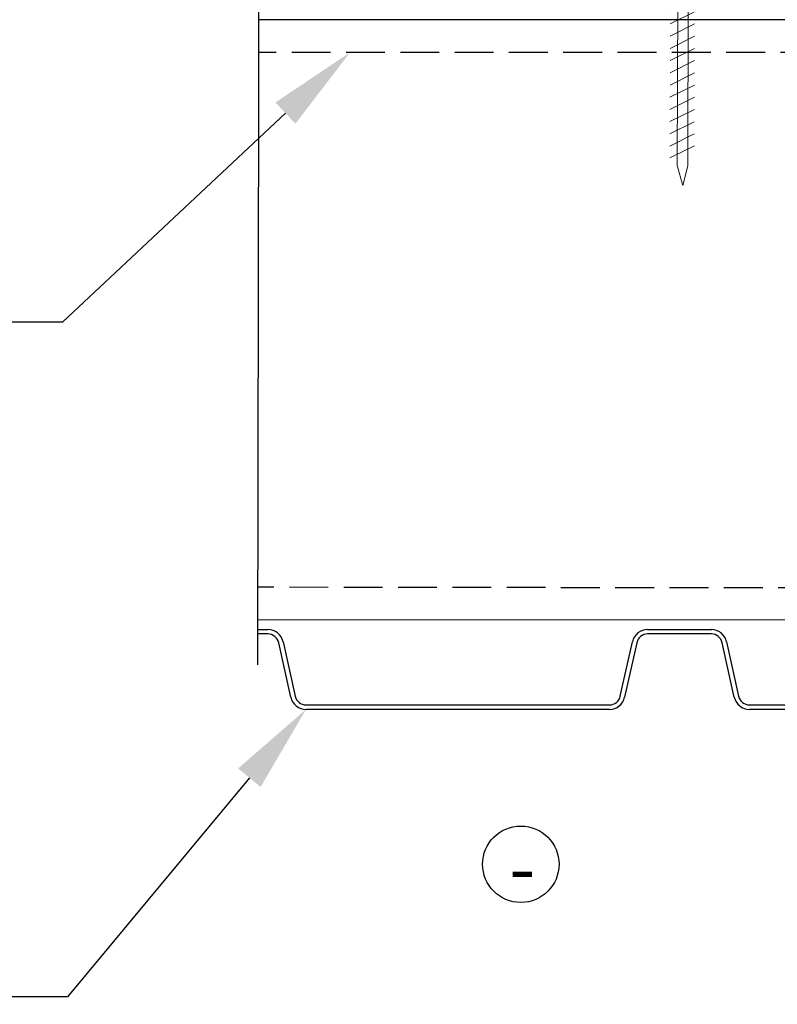
# Model space of a CAD drawing. Units: inches. Extents: x -41588 to 57425, y -66843 to -743.
# Drawn here: x 2826 to 2860, y -5516 to -5472 of the extents above; entities that cross this region are included whole.
import ezdxf
from ezdxf import colors
from ezdxf.entities.mleader import LeaderData, LeaderLine
from ezdxf.math import Vec2, Vec3

# ---------------------------------------------------------------- set-up
doc = ezdxf.new("R2010")
doc.units = ezdxf.units.IN
doc.header["$LTSCALE"] = 0.35
doc.header["$MEASUREMENT"] = 0
doc.linetypes.add('ГОСТ 2.303 4', pattern=[7, 5, -2, 0])
doc.layers.add('Механическое крепление', color=244, linetype='Continuous', lineweight=15)
doc.layers.add('Текст и выноски', color=137, linetype='Continuous', lineweight=9)
doc.styles.add('стиль1', font='times.ttf')
doc.linetypes.add('BATTING', pattern='A,0.00254,-2.54,[134,ltypeshp.shx,S=2.54,R=0,X=-2.54,Y=0],-5.08,[134,ltypeshp.shx,S=2.54,R=180,X=2.54,Y=0],-2.54', length=10.16254)

# ---------------------------------------------------------------- blocks, each defined once
blk = doc.blocks.new('Механический крепеж')
at = {"layer": 'Механическое крепление', "lineweight": 5}
for p, q in [((0, 18.018), (0, 17.852)), ((4.956, 18.005), (0, 18.018)), ((1.807, 17.848), (0, 17.852)), ((1.93, 17.847), (1.807, 17.848)), ((2.295, 17.846), (2.118, 17.847)), ((2.743, 17.845), (2.535, 17.846)), ((3.137, 17.844), (2.967, 17.845)), ((4.955, 17.839), (3.137, 17.844)), ((4.956, 18.005), (4.955, 17.839)), ((1.955, 10.503), (1.956, 10.668)), ((2.946, 10.5), (2.947, 10.665)), ((2.286, 10.502), (1.955, 10.503)), ((2.285, 10.337), (2.283, 9.511)), ((2.286, 10.502), (2.285, 10.337)), ((2.616, 10.501), (2.286, 10.502)), ((2.616, 10.501), (2.613, 9.51)), ((2.616, 10.501), (2.946, 10.5)), ((2.27, 3.059), (2.284, 9.52)), ((2.614, 9.519), (2.6, 3.048)), ((2.819, 8.675), (2.047, 8.292)), ((2.818, 8.289), (2.046, 7.906)), ((2.817, 7.904), (2.045, 7.521)), ((2.816, 7.519), (2.044, 7.135)), ((2.815, 7.133), (2.043, 6.75)), ((2.814, 6.748), (2.042, 6.364)), ((2.813, 6.362), (2.041, 5.979)), ((2.812, 5.977), (2.04, 5.593)), ((2.811, 5.591), (2.039, 5.208)), ((2.81, 5.206), (2.038, 4.822)), ((2.808, 4.82), (2.037, 4.437)), ((2.807, 4.435), (2.036, 4.052)), ((2.806, 4.049), (2.035, 3.666)), ((2.811, 3.679), (2.039, 3.296))]:
    blk.add_line(p, q, dxfattribs=at)
at = {"layer": 'Механическое крепление'}
for p, q in [((2.27, 3.059), (2.448, 2.423)), ((2.448, 2.423), (2.6, 3.048))]:
    blk.add_line(p, q, dxfattribs=at)
at = {"layer": 'Механическое крепление', "lineweight": 5}
for points in [[(1.796, 10.834), (1.815, 18.013), (1.815, 18.013)], [(3.132, 18.009), (3.113, 10.83), (3.113, 10.83)], [(1.621, 10.669), (1.639, 17.338)], [(3.306, 17.334), (3.306, 17.334), (3.289, 10.665), (3.289, 10.665)]]:
    blk.add_lwpolyline(points, dxfattribs=at)
for centre, radius, start, end in [((1.101, 17.318), 0.538, 2.1734, 81.2245), ((3.829, 17.329), 0.522, 100.4498, 179.4543), ((3.311, 10.866), 1.701, 186.6679, 232.8385), ((2.363, 10.903), 0.572, 186.964, 262.1354), ((2.45, 10.006), 0.826, 52.9777, 126.7175), ((1.559, 10.901), 1.746, 307.1582, 352.2006), ((2.535, 10.914), 0.584, 277.9777, 351.7175)]:
    blk.add_arc(centre, radius, start, end, dxfattribs=at)

msp = doc.modelspace()

# ---------------------------------------------------------------- linework, layer by layer
at = {"ltscale": 285.714286}
for p, q in [((2890.9767, -5471.8578), (2836.2948, -5471.8278)), ((2892.1238, -5498.9146), (2836.2425, -5498.884))]:
    msp.add_line(p, q, dxfattribs=at)
at = {"linetype": 'ГОСТ 2.303 4'}
for p, q in [((2890.9705, -5473.3004), (2836.292, -5473.3002)), ((2890.8656, -5497.4826), (2836.2534, -5497.4116))]:
    msp.add_line(p, q, dxfattribs=at)
for p, q in [((2836.698, -5499.5167), (2836.2413, -5499.5167)), ((2836.2417, -5499.3167), (2836.698, -5499.3167)), ((2853.821, -5499.3167), (2856.698, -5499.3167)), ((2856.698, -5499.5167), (2853.821, -5499.5167)), ((2837.7328, -5502.3686), (2837.1861, -5499.9083)), ((2837.3813, -5499.8649), (2837.928, -5502.3252)), ((2852.5909, -5502.3252), (2853.1377, -5499.8649)), ((2853.3329, -5499.9083), (2852.7862, -5502.3686)), ((2857.7328, -5502.3686), (2857.1861, -5499.9083)), ((2857.3813, -5499.8649), (2857.928, -5502.3252)), ((2838.4161, -5502.7167), (2852.1029, -5502.7167)), ((2858.4161, -5502.7167), (2872.1029, -5502.7167)), ((2852.1029, -5502.9167), (2838.4161, -5502.9167)), ((2872.1029, -5502.9167), (2858.4161, -5502.9167))]:
    msp.add_line(p, q)
at = {"color": 1}
msp.add_lwpolyline([(2836.2386, -5500.9041), (2836.3053, -5466.4184), (2833.8053, -5465.7485), (2838.8053, -5464.4088), (2836.3053, -5463.7389), (2836.3053, -5455.5786)], dxfattribs=at)
at = {"ltscale": 285.714286}
msp.add_circle((2848.1037, -5509.8969), 1.7236, dxfattribs=at)
for centre, radius, start, end in [((2836.698, -5500.0167), 0.7, 12.52881, 90), ((2836.698, -5500.0167), 0.5, 12.52881, 90), ((2853.821, -5500.0167), 0.7, 90, 167.47119), ((2853.821, -5500.0167), 0.5, 90, 167.47119), ((2856.698, -5500.0167), 0.7, 12.52881, 90), ((2856.698, -5500.0167), 0.5, 12.52881, 90), ((2838.4161, -5502.2167), 0.7, 192.52881, 270), ((2838.4161, -5502.2167), 0.5, 192.52881, 270), ((2852.1029, -5502.2167), 0.5, 270, 347.47119), ((2852.1029, -5502.2167), 0.7, 270, 347.47119), ((2858.4161, -5502.2167), 0.7, 192.52881, 270), ((2858.4161, -5502.2167), 0.5, 192.52881, 270)]:
    msp.add_arc(centre, radius, start, end)

# ---------------------------------------------------------------- block references
at = {"layer": 'Механическое крепление', "linetype": 'BATTING', "lineweight": 30, "xscale": 1.428571428571429, "yscale": 1.428571428571429, "zscale": 1.428571428571429}
msp.add_blockref('Механический крепеж', (2851.9183, -5482.7627), dxfattribs=at)

# ---------------------------------------------------------------- texts
at = {"layer": 'Текст и выноски', "ltscale": 90, "insert": (2848.1748, -5510.3159), "char_height": 2.5, "width": 16.997985, "attachment_point": 5, "rotation": 180, "style": 'стиль1'}
msp.add_mtext('-', dxfattribs=at)

# ---------------------------------------------------------------- leaders
at = {"layer": 'Текст и выноски'}
ml = msp.add_multileader_mtext('Standard', dxfattribs=at)
ml.set_content('1', color=256, style='стиль1')
ml.set_leader_properties()
ml.build(insert=Vec2(0, 0))
ml.multileader.update_dxf_attribs({"text_left_attachment_type": 6, "text_right_attachment_type": 6, "text_top_attachment_type": 10, "text_bottom_attachment_type": 10, "dogleg_length": 3})
ctx = ml.context
ctx.base_point, ctx.char_height, ctx.plane_origin = Vec3(2819.2865, -5485.4676), 3, Vec3(2797.6867, -5501.7604)
ctx.left_attachment, ctx.right_attachment, ctx.text_align_type = 6, 6, 2
notes = []
notes.append((ctx, [(1, (1, 1, 0), (2827.4415, -5485.4676), (-1, 0), 3, [(0, [(2840.4035, -5473.3002)], 0, [])])]))
ctx.mtext.insert, ctx.mtext.alignment, ctx.mtext.flow_direction = Vec3(2822.4415, -5481.8676), 3, 5
ml = msp.add_multileader_mtext('Standard', dxfattribs=at)
ml.set_content('2', color=256, style='стиль1')
ml.set_leader_properties()
ml.build(insert=Vec2(0, 0))
ml.multileader.update_dxf_attribs({"text_left_attachment_type": 6, "text_right_attachment_type": 6, "text_top_attachment_type": 10, "text_bottom_attachment_type": 10, "dogleg_length": 3})
ctx = ml.context
ctx.base_point, ctx.char_height, ctx.plane_origin = Vec3(2818.7311, -5515.8718), 3, Vec3(2832.7851, -5519.945)
ctx.left_attachment, ctx.right_attachment, ctx.text_align_type = 6, 6, 2
notes.append((ctx, [(1, (1, 1, 0), (2827.6669, -5515.8718), (-1, 0), 3, [(0, [(2838.4161, -5502.9167)], 0, [])])]))
ctx.mtext.insert, ctx.mtext.alignment, ctx.mtext.flow_direction = Vec3(2822.6669, -5512.2718), 3, 5
for ctx, leaders in notes:
    for number, flags, end, landing, length, lines in leaders:
        leader = LeaderData()
        leader.index, (leader.has_last_leader_line, leader.has_dogleg_vector, leader.attachment_direction) = number, flags
        leader.last_leader_point, leader.dogleg_vector, leader.dogleg_length = Vec3(end), Vec3(landing), length
        for number, points, colour, breaks in lines:
            line = LeaderLine()
            line.index, line.vertices, line.color, line.breaks = number, Vec3.list(points), colors.encode_raw_color(colour), breaks
            leader.lines.append(line)
        ctx.leaders.append(leader)

doc.saveas('drawing.dxf')
